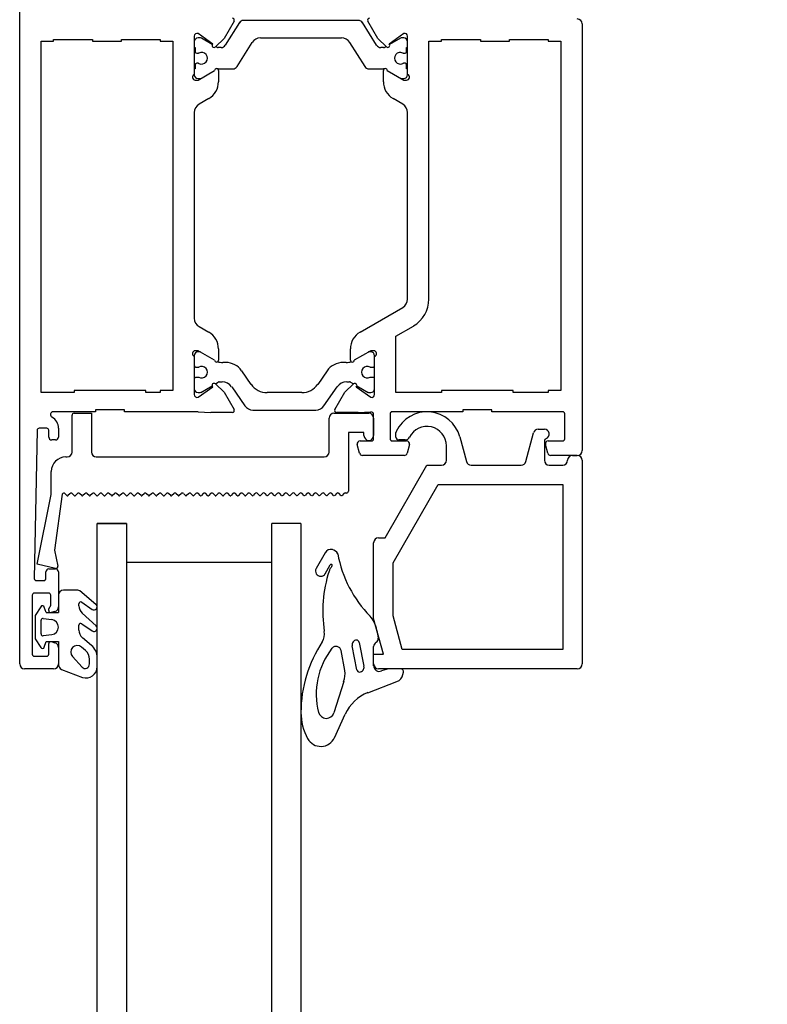
# Model space of a CAD drawing. Units: millimetres. Extents: x -4370 to 13800, y -6961 to 14324.
# Drawn here: x 8174 to 8251, y 11700 to 11802 of the extents above; entities that cross this region are included whole.
import ezdxf
from ezdxf.lldxf.tags import DXFTag

# ---------------------------------------------------------------- set-up
doc = ezdxf.new("R2010")
doc.units = ezdxf.units.MM
doc.header["$LTSCALE"] = 0.5
for name, color, linetype in [('Default', 7, 'Continuous'), ('DV1_Default', 7, 'Continuous'), ('PDM', 7, 'Continuous')]:
    doc.layers.add(name, color=color, linetype=linetype)
doc.layers.add('Maatlijnen', color=7, linetype='Continuous', lineweight=9)
doc.styles.add('Dimensions', font='arial.ttf')
tags = doc.linetypes.add('HIDDEN2', pattern=[4.7625, 3.175, -1.5875]).pattern_tags.tags
tags[6:7] = [DXFTag(74, 4), DXFTag(75, 0), DXFTag(340, '0'), DXFTag(46, 0.0), DXFTag(50, 0.0), DXFTag(44, 0.0), DXFTag(45, 0.0)]
tags[4:5] = [DXFTag(74, 4), DXFTag(75, 0), DXFTag(340, '0'), DXFTag(46, 0.0), DXFTag(50, 0.0), DXFTag(44, 0.0), DXFTag(45, 0.0)]
doc.dimstyles.new('GAVU 1-40', dxfattribs={"dimscale": 40, "dimtxt": 1, "dimasz": 1, "dimexe": 1.25, "dimexo": 1.625, "dimgap": 1, "dimtad": 1, "dimdec": 0, "dimtxsty": 'Dimensions', "dimcen": 2, "dimclrt": 7, "dimadec": 0, "dimazin": 0, "dimtfac": 1, "dimtdec": 0, "dimtmove": 0, "dimatfit": 3, "dimfxl": 1, "dimlwd": 13, "dimarcsym": 0})

# ---------------------------------------------------------------- blocks, each defined once
blk = doc.blocks.new('*D382')
at = {"layer": 'Defpoints', "color": 0, "transparency": 16777216}
for p in [(8228.14, 11869.68), (8480.43, 11869.68), (8243.14, 9469.68)]:
    blk.add_point(p, dxfattribs=at)
at = {"layer": 'Maatlijnen', "color": 0, "lineweight": -2, "transparency": 16777216}
for p, q in [((8293.14, 11869.68), (8530.43, 11869.68)), ((8308.14, 9469.68), (8530.43, 9469.68))]:
    blk.add_line(p, q, dxfattribs=at)
at = {"layer": 'Maatlijnen', "color": 0, "lineweight": 13, "transparency": 16777216}
blk.add_line((8480.43, 9509.68), (8480.43, 11829.68), dxfattribs=at)
at = {"layer": 'Maatlijnen', "color": 0, "transparency": 16777216}
for points in [[(8473.76, 11829.68), (8487.09, 11829.68), (8480.43, 11869.68)], [(8473.76, 9509.68), (8487.09, 9509.68), (8480.43, 9469.68)]]:
    blk.add_solid(points, dxfattribs=at)
at = {"layer": 'Maatlijnen', "color": 7, "transparency": 16777216, "insert": (8414.19, 10669.68), "char_height": 40, "attachment_point": 5, "rotation": 90, "style": 'Dimensions'}
blk.add_mtext('DAGMAATHOOGTE (DMH)', dxfattribs=at)

msp = doc.modelspace()

# ---------------------------------------------------------------- linework, layer by layer
at = {"layer": 'Default', "color": 7, "linetype": 'Continuous'}
for p, q in [((8174.14, 11735.18), (8174.14, 11829.18)), ((8196.25, 11801.45), (8195.22, 11799.68)), ((8196.79, 11801.3), (8195.34, 11798.97)), ((8209.06, 11801.53), (8197.22, 11801.53)), ((8210.94, 11798.97), (8209.49, 11801.3)), ((8211.06, 11799.68), (8210.03, 11801.45)), ((8232.14, 11801.18), (8232.14, 11757.18)), ((8176.34, 11799.38), (8177.64, 11799.38)), ((8176.34, 11763.18), (8176.34, 11799.38)), ((8177.64, 11799.58), (8181.64, 11799.58)), ((8177.64, 11799.38), (8177.64, 11799.58)), ((8181.64, 11799.58), (8181.64, 11799.38)), ((8181.64, 11799.38), (8184.64, 11799.38)), ((8184.64, 11799.58), (8188.64, 11799.58)), ((8184.64, 11799.38), (8184.64, 11799.58)), ((8188.64, 11799.58), (8188.64, 11799.38)), ((8188.64, 11799.38), (8189.94, 11799.38)), ((8189.94, 11799.38), (8189.94, 11763.38)), ((8192.14, 11799.9), (8192.14, 11795.96)), ((8194.04, 11799.1), (8192.54, 11800.17)), ((8192.72, 11799.73), (8192.54, 11799.73)), ((8194, 11799.04), (8192.87, 11799.69)), ((8195.22, 11799.68), (8194.32, 11798.81)), ((8196.56, 11796.77), (8198.11, 11799.26)), ((8198.96, 11799.73), (8207.32, 11799.73)), ((8208.16, 11799.26), (8209.72, 11796.77)), ((8211.96, 11798.81), (8211.06, 11799.68)), ((8213.74, 11800.17), (8212.24, 11799.1)), ((8213.41, 11799.69), (8212.28, 11799.04)), ((8213.74, 11799.73), (8213.56, 11799.73)), ((8214.14, 11795.96), (8214.14, 11799.9)), ((8216.34, 11799.38), (8217.64, 11799.38)), ((8216.34, 11772.8), (8216.34, 11799.38)), ((8217.64, 11799.58), (8221.64, 11799.58)), ((8217.64, 11799.38), (8217.64, 11799.58)), ((8221.64, 11799.58), (8221.64, 11799.38)), ((8221.64, 11799.38), (8224.64, 11799.38)), ((8224.64, 11799.58), (8228.64, 11799.58)), ((8224.64, 11799.38), (8224.64, 11799.58)), ((8228.64, 11799.58), (8228.64, 11799.38)), ((8228.64, 11799.38), (8229.94, 11799.38)), ((8229.94, 11799.38), (8229.94, 11763.38)), ((8192.14, 11798.73), (8192.24, 11798.73)), ((8192.24, 11798.73), (8192.24, 11798.31)), ((8192.39, 11798.16), (8192.56, 11798.16)), ((8194.46, 11798.77), (8194.35, 11798.84)), ((8194.91, 11798.73), (8194.61, 11798.73)), ((8211.67, 11798.73), (8211.37, 11798.73)), ((8211.93, 11798.84), (8211.82, 11798.77)), ((8213.72, 11798.16), (8213.89, 11798.16)), ((8214.04, 11798.31), (8214.04, 11798.73)), ((8214.04, 11798.73), (8214.14, 11798.73)), ((8192.24, 11796.53), (8192.14, 11796.53)), ((8192.24, 11796.96), (8192.24, 11796.53)), ((8192.56, 11797.11), (8192.39, 11797.11)), ((8192.54, 11795.38), (8194.24, 11796.36)), ((8194.61, 11796.53), (8196.13, 11796.53)), ((8194.64, 11796.36), (8194.64, 11795.21)), ((8210.15, 11796.53), (8211.67, 11796.53)), ((8211.64, 11795.21), (8211.64, 11796.36)), ((8212.04, 11796.36), (8213.74, 11795.38)), ((8213.89, 11797.11), (8213.72, 11797.11)), ((8214.04, 11796.53), (8214.04, 11796.96)), ((8214.14, 11796.53), (8214.04, 11796.53)), ((8192.14, 11795.96), (8192.14, 11795.93)), ((8192.24, 11795.38), (8192.54, 11795.38)), ((8192.54, 11795.53), (8192.72, 11795.53)), ((8213.56, 11795.53), (8213.74, 11795.53)), ((8213.74, 11795.38), (8214.04, 11795.38)), ((8214.14, 11795.93), (8214.14, 11795.96)), ((8193.64, 11793.47), (8192.64, 11792.9)), ((8213.64, 11792.9), (8212.64, 11793.47)), ((8192.14, 11792.03), (8192.14, 11770.83)), ((8214.14, 11772.8), (8214.14, 11792.03)), ((8209.24, 11769.39), (8213.64, 11771.93)), ((8192.64, 11769.97), (8193.64, 11769.39)), ((8212.94, 11768.99), (8214.74, 11770.02)), ((8212.94, 11763.18), (8212.94, 11768.99)), ((8192.14, 11766.96), (8192.14, 11766.9)), ((8192.14, 11766.9), (8192.14, 11762.96)), ((8192.54, 11767.48), (8192.24, 11767.48)), ((8194.24, 11766.5), (8192.54, 11767.48)), ((8192.71, 11767.36), (8192.54, 11767.36)), ((8194.64, 11767.66), (8194.64, 11766.5)), ((8208.24, 11766.5), (8208.24, 11767.66)), ((8210.34, 11767.48), (8208.64, 11766.5)), ((8210.34, 11767.36), (8210.17, 11767.36)), ((8210.64, 11767.48), (8210.34, 11767.48)), ((8210.74, 11766.9), (8210.74, 11766.96)), ((8210.74, 11762.96), (8210.74, 11766.9)), ((8192.34, 11765.78), (8192.6, 11765.78)), ((8195.39, 11766.26), (8195.07, 11766.26)), ((8207.81, 11766.26), (8207.48, 11766.26)), ((8210.28, 11765.78), (8210.54, 11765.78)), ((8192.6, 11764.73), (8192.34, 11764.73)), ((8198.01, 11764.01), (8197.03, 11765.4)), ((8205.84, 11765.4), (8204.87, 11764.01)), ((8210.54, 11764.73), (8210.28, 11764.73)), ((8192.54, 11762.69), (8194.04, 11763.77)), ((8192.81, 11763.18), (8193.99, 11763.87)), ((8194.32, 11764.06), (8194.62, 11764.23)), ((8194.32, 11764.06), (8195.22, 11763.19)), ((8194.72, 11764.26), (8195.01, 11764.26)), ((8196, 11763.75), (8197.37, 11761.78)), ((8205.51, 11761.78), (8206.88, 11763.75)), ((8207.66, 11763.19), (8208.56, 11764.06)), ((8207.86, 11764.26), (8208.16, 11764.26)), ((8208.26, 11764.23), (8208.56, 11764.06)), ((8208.84, 11763.77), (8210.34, 11762.69)), ((8208.89, 11763.87), (8210.07, 11763.18)), ((8179.74, 11763.18), (8176.34, 11763.18)), ((8179.74, 11763.38), (8179.74, 11763.18)), ((8187.14, 11763.38), (8179.74, 11763.38)), ((8187.14, 11763.18), (8187.14, 11763.38)), ((8188.64, 11763.18), (8187.14, 11763.18)), ((8188.64, 11763.38), (8188.64, 11763.18)), ((8189.94, 11763.38), (8188.64, 11763.38)), ((8192.54, 11763.16), (8192.71, 11763.16)), ((8195.22, 11763.19), (8196.25, 11761.41)), ((8203.23, 11763.16), (8199.65, 11763.16)), ((8206.63, 11761.41), (8207.66, 11763.19)), ((8210.17, 11763.16), (8210.34, 11763.16)), ((8217.64, 11763.18), (8212.94, 11763.18)), ((8217.64, 11763.38), (8217.64, 11763.18)), ((8225.04, 11763.38), (8217.64, 11763.38)), ((8225.04, 11763.18), (8225.04, 11763.38)), ((8228.64, 11763.18), (8225.04, 11763.18)), ((8228.64, 11763.38), (8228.64, 11763.18)), ((8229.94, 11763.38), (8228.64, 11763.38)), ((8181.94, 11761.18), (8177.61, 11761.18)), ((8179.54, 11757.03), (8179.54, 11760.83)), ((8179.74, 11761.03), (8181.54, 11761.03)), ((8181.54, 11761.03), (8181.54, 11757.03)), ((8184.94, 11761.38), (8181.94, 11761.38)), ((8181.94, 11761.38), (8181.94, 11761.18)), ((8184.94, 11761.18), (8184.94, 11761.38)), ((8192.53, 11761.18), (8184.94, 11761.18)), ((8192.53, 11761.18), (8193.85, 11761.11)), ((8196.07, 11761.11), (8193.85, 11761.11)), ((8198.19, 11761.36), (8204.69, 11761.36)), ((8206.54, 11761.03), (8210.14, 11761.03)), ((8209.03, 11761.11), (8206.81, 11761.11)), ((8209.03, 11761.11), (8210.34, 11761.18)), ((8210.64, 11758.38), (8210.64, 11760.88)), ((8212.34, 11760.98), (8212.34, 11758.38)), ((8219.84, 11761.18), (8212.54, 11761.18)), ((8219.84, 11761.38), (8219.84, 11761.18)), ((8222.84, 11761.38), (8219.84, 11761.38)), ((8222.84, 11761.18), (8222.84, 11761.38)), ((8230.14, 11761.18), (8222.84, 11761.18)), ((8230.34, 11758.38), (8230.34, 11760.98)), ((8206.04, 11757.03), (8206.04, 11760.53)), ((8210.64, 11760.53), (8210.64, 11758.73)), ((8175.94, 11759.29), (8175.64, 11743.99)), ((8176.94, 11759.48), (8176.14, 11759.48)), ((8177.14, 11758.58), (8177.14, 11759.28)), ((8178.14, 11759.48), (8178.14, 11758.58)), ((8208.04, 11759.03), (8208.04, 11753)), ((8209.64, 11759.03), (8208.04, 11759.03)), ((8209.64, 11758.73), (8209.64, 11759.03)), ((8212.94, 11758.58), (8212.94, 11759.03)), ((8219.52, 11758.59), (8220.2, 11756.05)), ((8226.34, 11756.05), (8227.13, 11759.01)), ((8227.61, 11759.38), (8228.24, 11759.38)), ((8177.84, 11758.28), (8177.44, 11758.28)), ((8209.19, 11756.9), (8208.95, 11757.8)), ((8209.24, 11758.18), (8210.44, 11758.18)), ((8212.54, 11758.18), (8214.04, 11758.18)), ((8213.89, 11758.28), (8213.24, 11758.28)), ((8214.33, 11757.8), (8214.09, 11756.9)), ((8218.14, 11756.18), (8218.14, 11757.68)), ((8228.24, 11758.14), (8228.24, 11756.18)), ((8228.59, 11756.9), (8228.35, 11757.8)), ((8228.64, 11758.18), (8230.14, 11758.18)), ((8178.9, 11756.53), (8179.04, 11756.53)), ((8182.04, 11756.53), (8205.54, 11756.53)), ((8213.8, 11756.68), (8209.48, 11756.68)), ((8231.64, 11756.68), (8228.88, 11756.68)), ((8231.14, 11756.68), (8231.64, 11756.68)), ((8211.81, 11748.18), (8216.14, 11755.68)), ((8216.14, 11755.68), (8217.64, 11755.68)), ((8220.68, 11755.68), (8225.86, 11755.68)), ((8228.74, 11755.68), (8230.14, 11755.68)), ((8232.14, 11756.18), (8232.14, 11735.18)), ((8177.4, 11752.64), (8177.4, 11755.03)), ((8212.64, 11745.62), (8217.29, 11753.68)), ((8217.29, 11753.68), (8230.14, 11753.68)), ((8230.14, 11753.68), (8230.14, 11736.68)), ((8175.94, 11745.48), (8177.4, 11752.64)), ((8178.53, 11752.7), (8177.73, 11746.9)), ((8179.01, 11752.54), (8178.82, 11752.73)), ((8179.32, 11752.73), (8179.12, 11752.54)), ((8179.77, 11752.54), (8179.58, 11752.73)), ((8180.08, 11752.73), (8179.89, 11752.54)), ((8180.54, 11752.54), (8180.35, 11752.73)), ((8180.85, 11752.73), (8180.65, 11752.54)), ((8181.3, 11752.54), (8181.11, 11752.73)), ((8181.61, 11752.73), (8181.41, 11752.54)), ((8182.07, 11752.54), (8181.88, 11752.73)), ((8182.37, 11752.73), (8182.18, 11752.54)), ((8182.83, 11752.54), (8182.64, 11752.73)), ((8183.14, 11752.73), (8182.94, 11752.54)), ((8183.59, 11752.54), (8183.4, 11752.73)), ((8183.9, 11752.73), (8183.71, 11752.54)), ((8184.36, 11752.54), (8184.17, 11752.73)), ((8184.67, 11752.73), (8184.47, 11752.54)), ((8185.12, 11752.54), (8184.93, 11752.73)), ((8185.43, 11752.73), (8185.24, 11752.54)), ((8185.89, 11752.54), (8185.7, 11752.73)), ((8186.19, 11752.73), (8186, 11752.54)), ((8186.65, 11752.54), (8186.46, 11752.73)), ((8186.96, 11752.73), (8186.76, 11752.54)), ((8187.41, 11752.54), (8187.23, 11752.73)), ((8187.72, 11752.73), (8187.53, 11752.54)), ((8188.18, 11752.54), (8187.99, 11752.73)), ((8188.49, 11752.73), (8188.29, 11752.54)), ((8188.94, 11752.54), (8188.75, 11752.73)), ((8189.25, 11752.73), (8189.06, 11752.54)), ((8189.71, 11752.54), (8189.52, 11752.73)), ((8190.02, 11752.73), (8189.82, 11752.54)), ((8190.47, 11752.54), (8190.28, 11752.73)), ((8190.78, 11752.73), (8190.58, 11752.54)), ((8191.24, 11752.54), (8191.05, 11752.73)), ((8191.54, 11752.73), (8191.35, 11752.54)), ((8192, 11752.54), (8191.81, 11752.73)), ((8192.3, 11752.74), (8192.1, 11752.55)), ((8192.76, 11752.55), (8192.57, 11752.74)), ((8193.06, 11752.74), (8192.87, 11752.55)), ((8193.52, 11752.55), (8193.33, 11752.74)), ((8193.83, 11752.74), (8193.63, 11752.55)), ((8194.28, 11752.55), (8194.09, 11752.74)), ((8194.59, 11752.74), (8194.4, 11752.55)), ((8195.05, 11752.55), (8194.86, 11752.74)), ((8195.36, 11752.74), (8195.16, 11752.55)), ((8195.81, 11752.55), (8195.62, 11752.74)), ((8196.12, 11752.74), (8195.93, 11752.55)), ((8196.58, 11752.55), (8196.39, 11752.74)), ((8196.88, 11752.74), (8196.69, 11752.55)), ((8197.34, 11752.55), (8197.15, 11752.74)), ((8197.65, 11752.74), (8197.45, 11752.55)), ((8198.1, 11752.55), (8197.92, 11752.74)), ((8198.4, 11752.75), (8198.21, 11752.55)), ((8198.86, 11752.55), (8198.67, 11752.75)), ((8199.17, 11752.75), (8198.97, 11752.55)), ((8199.62, 11752.55), (8199.44, 11752.75)), ((8199.93, 11752.75), (8199.74, 11752.55)), ((8200.39, 11752.55), (8200.2, 11752.75)), ((8200.7, 11752.75), (8200.5, 11752.55)), ((8201.15, 11752.55), (8200.96, 11752.75)), ((8201.46, 11752.75), (8201.27, 11752.55)), ((8201.92, 11752.55), (8201.73, 11752.75)), ((8202.22, 11752.75), (8202.03, 11752.55)), ((8202.68, 11752.55), (8202.49, 11752.75)), ((8202.99, 11752.75), (8202.8, 11752.55)), ((8203.45, 11752.55), (8203.26, 11752.75)), ((8203.75, 11752.75), (8203.56, 11752.55)), ((8204.21, 11752.55), (8204.02, 11752.75)), ((8204.52, 11752.75), (8204.32, 11752.55)), ((8204.97, 11752.55), (8204.79, 11752.75)), ((8205.28, 11752.75), (8205.09, 11752.55)), ((8205.74, 11752.55), (8205.55, 11752.75)), ((8206.05, 11752.75), (8205.85, 11752.55)), ((8206.5, 11752.55), (8206.31, 11752.75)), ((8206.81, 11752.75), (8206.62, 11752.55)), ((8207.27, 11752.55), (8207.08, 11752.75)), ((8207.57, 11752.75), (8207.38, 11752.55)), ((8207.84, 11752.8), (8207.71, 11752.8)), ((8182.14, 10493.18), (8182.14, 11749.68)), ((8182.14, 11749.68), (8185.14, 11749.68)), ((8185.14, 11749.68), (8185.14, 10493.18)), ((8200.14, 10493.18), (8200.14, 11749.68)), ((8203.14, 11749.68), (8200.14, 11749.68)), ((8203.14, 11749.68), (8203.14, 10493.18)), ((8210.64, 11739.88), (8210.64, 11747.68)), ((8211.14, 11748.18), (8211.81, 11748.18)), ((8177.73, 11746.9), (8178.06, 11745.25)), ((8177.82, 11745.02), (8175.94, 11745.48)), ((8185.14, 11745.68), (8200.14, 11745.68)), ((8212.64, 11740.15), (8212.64, 11745.62)), ((8176.84, 11743.98), (8176.84, 11744.68)), ((8177.14, 11744.98), (8177.84, 11744.98)), ((8178.14, 11744.68), (8178.14, 11741.07)), ((8175.84, 11743.78), (8176.64, 11743.78)), ((8177.14, 11742.48), (8175.64, 11742.48)), ((8175.44, 11742.28), (8175.44, 11736.18)), ((8177.34, 11741.23), (8177.34, 11742.28)), ((8177.14, 11740.68), (8177.14, 11740.88)), ((8177.77, 11740.59), (8177.39, 11740.49)), ((8211.64, 11736.18), (8210.64, 11739.88)), ((8213.58, 11736.68), (8212.64, 11740.15)), ((8177.14, 11736.18), (8177.14, 11737.28)), ((8177.39, 11737.48), (8177.77, 11737.37)), ((8178.14, 11736.89), (8178.14, 11735.18)), ((8230.14, 11736.68), (8213.58, 11736.68)), ((8175.64, 11735.98), (8176.94, 11735.98)), ((8210.64, 11735.18), (8210.64, 11736.18)), ((8210.64, 11736.18), (8211.64, 11736.18)), ((8177.64, 11734.68), (8174.64, 11734.68)), ((8231.64, 11734.68), (8211.14, 11734.68))]:
    msp.add_line(p, q, dxfattribs=at)
for centre, radius, start, end in [((8196.07, 11801.55), 0.2, 330, 90), ((8197.22, 11801.03), 0.5, 90, 148), ((8209.06, 11801.03), 0.5, 32, 90), ((8210.21, 11801.55), 0.2, 90, 210), ((8231.64, 11801.18), 0.5, 0, 90), ((8192.43, 11799.9), 0.293, 68.5034, 180), ((8213.85, 11799.9), 0.293, 0, 111.4966), ((8192.54, 11799.33), 0.4, 90, 180), ((8192.72, 11799.43), 0.3, 60, 90), ((8198.96, 11798.73), 1, 90, 148), ((8207.32, 11798.73), 1, 32, 90), ((8213.56, 11799.43), 0.3, 90, 120), ((8213.74, 11799.33), 0.4, 0, 90), ((8192.39, 11798.31), 0.15, 180, 270), ((8192.56, 11798.31), 0.15, 270, 295.8419), ((8192.89, 11797.63), 0.6, 244.1581, 115.8419), ((8194.18, 11798.95), 0.2, 134, 314), ((8194.61, 11799.03), 0.3, 240, 270), ((8194.91, 11799.23), 0.5, 270, 328), ((8211.37, 11799.23), 0.5, 212, 270), ((8211.67, 11799.03), 0.3, 270, 300), ((8212.1, 11798.95), 0.2, 226, 46), ((8213.39, 11797.63), 0.6, 64.1581, 295.8419), ((8213.72, 11798.31), 0.15, 244.1581, 270), ((8213.89, 11798.31), 0.15, 270, 0), ((8192.39, 11796.96), 0.15, 90, 180), ((8192.56, 11796.96), 0.15, 64.1581, 90), ((8194.44, 11796.36), 0.2, 0, 180), ((8194.61, 11796.23), 0.3, 90, 101.1287), ((8196.13, 11797.03), 0.5, 270, 328), ((8210.15, 11797.03), 0.5, 212, 270), ((8211.84, 11796.36), 0.2, 0, 180), ((8211.67, 11796.23), 0.3, 78.8713, 90), ((8213.72, 11796.96), 0.15, 90, 115.8419), ((8213.89, 11796.96), 0.15, 0, 90), ((8192.24, 11795.68), 0.3, 109.4712, 270), ((8192.54, 11795.93), 0.4, 180, 270), ((8192.72, 11795.83), 0.3, 270, 300), ((8192.64, 11795.21), 2, 300, 0), ((8213.64, 11795.21), 2, 180, 240), ((8213.56, 11795.83), 0.3, 240, 270), ((8213.74, 11795.93), 0.4, 270, 0), ((8214.04, 11795.68), 0.3, 270, 70.5288), ((8193.14, 11792.03), 1, 120, 180), ((8213.14, 11792.03), 1, 0, 60), ((8213.14, 11772.8), 1, 300, 0), ((8213.14, 11772.8), 3.2, 300, 0), ((8193.14, 11770.83), 1, 180, 240), ((8192.64, 11767.66), 2, 0, 60), ((8210.24, 11767.66), 2, 120, 180), ((8192.24, 11767.18), 0.3, 90, 250.5288), ((8192.54, 11766.96), 0.4, 90, 180), ((8192.71, 11767.16), 0.2, 60, 90), ((8210.17, 11767.16), 0.2, 90, 120), ((8210.34, 11766.96), 0.4, 0, 90), ((8210.64, 11767.18), 0.3, 289.4712, 90), ((8192.34, 11765.98), 0.2, 180, 270), ((8192.89, 11765.26), 0.6, 241.045, 118.955), ((8194.44, 11766.5), 0.2, 180, 0), ((8195.07, 11767.76), 1.5, 250.3399, 270), ((8195.39, 11764.26), 2, 35, 90), ((8207.48, 11764.26), 2, 90, 145), ((8207.81, 11767.76), 1.5, 270, 289.6601), ((8208.44, 11766.5), 0.2, 180, 0), ((8209.99, 11765.26), 0.6, 61.045, 298.955), ((8210.54, 11765.98), 0.2, 270, 0), ((8192.34, 11764.53), 0.2, 90, 180), ((8210.54, 11764.53), 0.2, 0, 90), ((8194.18, 11763.91), 0.2, 46, 226), ((8194.72, 11764.06), 0.2, 90, 120), ((8195.01, 11763.06), 1.2, 35, 90), ((8199.65, 11765.16), 2, 215, 270), ((8203.23, 11765.16), 2, 270, 325), ((8207.86, 11763.06), 1.2, 90, 145), ((8208.16, 11764.06), 0.2, 60, 90), ((8208.7, 11763.91), 0.2, 314, 134), ((8192.54, 11763.56), 0.4, 180, 270), ((8192.43, 11762.96), 0.293, 180, 291.4966), ((8192.71, 11763.36), 0.2, 270, 300), ((8210.17, 11763.36), 0.2, 240, 270), ((8210.34, 11763.56), 0.4, 270, 0), ((8210.45, 11762.96), 0.293, 248.5034, 0), ((8198.19, 11762.36), 1, 215, 270), ((8204.69, 11762.36), 1, 270, 325), ((8177.61, 11760.88), 0.3, 90, 241.045), ((8176.84, 11759.48), 1.3, 0, 61.045), ((8179.74, 11760.83), 0.2, 90, 180), ((8196.07, 11761.31), 0.2, 270, 30), ((8206.54, 11760.53), 0.5, 90, 180), ((8206.81, 11761.31), 0.2, 150, 270), ((8210.14, 11760.53), 0.5, 0, 90), ((8210.34, 11760.88), 0.3, 0, 89.4707), ((8212.54, 11760.98), 0.2, 90, 180), ((8216.14, 11757.68), 3.5, 15, 154.9922), ((8230.14, 11760.98), 0.2, 0, 90), ((8216.14, 11757.68), 2, 0, 153.8961), ((8176.14, 11759.28), 0.2, 90, 178.9053), ((8176.94, 11759.28), 0.2, 0, 90), ((8177.44, 11758.58), 0.3, 180, 270), ((8177.84, 11758.58), 0.3, 270, 360), ((8210.14, 11758.73), 0.5, 180, 0), ((8213.24, 11759.03), 0.3, 154.9922, 180), ((8213.24, 11758.58), 0.3, 180, 270), ((8213.89, 11758.78), 0.5, 270, 333.8961), ((8227.61, 11758.88), 0.5, 90, 165), ((8228.24, 11758.88), 0.5, 292.0243, 90), ((8209.24, 11757.88), 0.3, 90, 195), ((8210.44, 11758.38), 0.2, 270, 0), ((8212.54, 11758.38), 0.2, 180, 270), ((8214.04, 11757.88), 0.3, 345, 90), ((8228.54, 11758.14), 0.3, 112.0243, 180), ((8228.64, 11757.88), 0.3, 90, 195), ((8230.14, 11758.38), 0.2, 270, 0), ((8178.9, 11755.03), 1.5, 90, 180), ((8179.04, 11757.03), 0.5, 270, 0), ((8182.04, 11757.03), 0.5, 180, 270), ((8205.54, 11757.03), 0.5, 270, 0), ((8209.48, 11756.98), 0.3, 195, 270), ((8213.8, 11756.98), 0.3, 270, 345), ((8228.88, 11756.98), 0.3, 195, 270), ((8231.14, 11756.18), 0.5, 90, 180), ((8231.64, 11757.18), 0.5, 270, 0), ((8231.64, 11756.18), 0.5, 0, 90), ((8217.64, 11756.18), 0.5, 270, 0), ((8220.68, 11756.18), 0.5, 195, 270), ((8225.86, 11756.18), 0.5, 270, 345), ((8228.74, 11756.18), 0.5, 180, 270), ((8230.14, 11756.18), 0.5, 270, 0), ((8178.69, 11752.6), 0.188, 44.4153, 146.3335), ((8179.07, 11752.6), 0.08, 224.4153, 315), ((8179.45, 11752.6), 0.188, 44.4153, 135), ((8179.83, 11752.6), 0.08, 224.4153, 315), ((8180.21, 11752.6), 0.188, 44.4153, 135), ((8180.59, 11752.6), 0.08, 224.4153, 315), ((8180.98, 11752.6), 0.188, 44.4153, 135), ((8181.36, 11752.6), 0.08, 224.4153, 315), ((8181.74, 11752.6), 0.188, 44.4153, 135), ((8182.12, 11752.6), 0.08, 224.4153, 315), ((8182.51, 11752.6), 0.188, 44.4153, 135), ((8182.89, 11752.6), 0.08, 224.4153, 315), ((8183.27, 11752.6), 0.188, 44.4153, 135), ((8183.65, 11752.6), 0.08, 224.4153, 315), ((8184.03, 11752.6), 0.188, 44.4153, 135), ((8184.41, 11752.6), 0.08, 224.4153, 315), ((8184.8, 11752.6), 0.188, 44.4153, 135), ((8185.18, 11752.6), 0.08, 224.4153, 315), ((8185.56, 11752.6), 0.188, 44.4153, 135), ((8185.94, 11752.6), 0.08, 224.4153, 315), ((8186.33, 11752.6), 0.188, 44.4153, 135), ((8186.71, 11752.6), 0.08, 224.4153, 315), ((8187.09, 11752.6), 0.188, 44.4153, 135), ((8187.47, 11752.6), 0.08, 224.4153, 315), ((8187.86, 11752.6), 0.188, 44.4153, 135), ((8188.24, 11752.6), 0.08, 224.4153, 315), ((8188.62, 11752.6), 0.188, 44.4153, 135), ((8189, 11752.6), 0.08, 224.4153, 315), ((8189.38, 11752.6), 0.188, 44.4153, 135), ((8189.76, 11752.6), 0.08, 224.4153, 315), ((8190.15, 11752.6), 0.188, 44.4153, 135), ((8190.53, 11752.6), 0.08, 224.4153, 315), ((8190.91, 11752.6), 0.188, 44.4153, 135), ((8191.29, 11752.6), 0.08, 224.4153, 315), ((8191.68, 11752.6), 0.188, 44.4153, 135), ((8192.05, 11752.6), 0.08, 232.2728, 314.1041), ((8192.43, 11752.61), 0.188, 44.4153, 135), ((8192.81, 11752.6), 0.08, 224.4153, 315), ((8193.2, 11752.61), 0.188, 44.4153, 135), ((8193.58, 11752.6), 0.08, 224.4153, 315), ((8193.96, 11752.61), 0.188, 44.4153, 135), ((8194.34, 11752.6), 0.08, 224.4153, 315), ((8194.72, 11752.61), 0.188, 44.4153, 135), ((8195.11, 11752.6), 0.08, 224.4153, 315), ((8195.49, 11752.61), 0.188, 44.4153, 135), ((8195.87, 11752.6), 0.08, 224.4153, 315), ((8196.25, 11752.61), 0.188, 44.4153, 135.5847), ((8196.63, 11752.6), 0.08, 224.4153, 315), ((8197.02, 11752.61), 0.188, 44.4153, 135), ((8197.4, 11752.6), 0.08, 224.4153, 315), ((8197.78, 11752.61), 0.188, 44.4153, 135), ((8198.15, 11752.61), 0.08, 232.2728, 314.1041), ((8198.54, 11752.62), 0.188, 44.4153, 135), ((8198.92, 11752.61), 0.08, 224.4153, 315), ((8199.3, 11752.62), 0.188, 44.4153, 135), ((8199.68, 11752.61), 0.08, 224.4153, 315), ((8200.07, 11752.62), 0.188, 44.4153, 135), ((8200.45, 11752.61), 0.08, 224.4153, 315), ((8200.83, 11752.62), 0.188, 44.4153, 135), ((8201.21, 11752.61), 0.08, 224.4153, 315), ((8201.59, 11752.62), 0.188, 44.4153, 135), ((8201.97, 11752.61), 0.08, 224.4153, 315), ((8202.36, 11752.62), 0.188, 44.4153, 135.5847), ((8202.74, 11752.61), 0.08, 224.4153, 315), ((8203.12, 11752.62), 0.188, 44.4153, 135), ((8203.5, 11752.61), 0.08, 224.4153, 315), ((8203.89, 11752.62), 0.188, 44.4153, 135), ((8204.27, 11752.61), 0.08, 224.4153, 315), ((8204.65, 11752.62), 0.188, 44.4153, 135), ((8205.03, 11752.61), 0.08, 224.4153, 315), ((8205.42, 11752.62), 0.188, 44.4153, 135), ((8205.8, 11752.61), 0.08, 224.4153, 315), ((8206.18, 11752.62), 0.188, 44.4153, 135), ((8206.56, 11752.61), 0.08, 224.4153, 315), ((8206.94, 11752.62), 0.188, 44.4153, 135), ((8207.32, 11752.61), 0.08, 224.4153, 315), ((8207.71, 11752.62), 0.188, 90, 135), ((8207.84, 11753), 0.2, 270, 0), ((8211.14, 11747.68), 0.5, 90, 180), ((8206.23, 11746.32), 0.673, 76.5434, 150.1741), ((8206.18, 11746.14), 0.852, 28.1844, 76.5434), ((8219.17, 11748.79), 12.44, 190.4217, 224.2994), ((8206.25, 11745.34), 0.109, 321.8274, 150.3492), ((8177.14, 11744.68), 0.3, 90, 180), ((8177.87, 11745.21), 0.2, 256, 11.5063), ((8177.84, 11744.68), 0.3, 0, 90), ((8218.64, 11740.61), 13.25, 161.8661, 188.9648), ((8175.84, 11743.98), 0.2, 178.9053, 270), ((8176.64, 11743.98), 0.2, 270, 0), ((8175.64, 11742.28), 0.2, 90, 180), ((8177.14, 11742.28), 0.2, 0, 90), ((8177.34, 11740.88), 0.2, 120, 180), ((8177.34, 11740.68), 0.2, 180, 285), ((8177.14, 11741.23), 0.2, 300, 0), ((8177.64, 11741.07), 0.5, 285, 0), ((8208.67, 11738.58), 2.21, 23.3595, 43.6513), ((8205.7, 11737.3), 5.45, 5.6102, 23.3595), ((8177.34, 11737.28), 0.2, 75, 180), ((8177.64, 11736.89), 0.5, 0, 75), ((8216.22, 11730.18), 13.08, 146.238, 180), ((8210.7, 11737.79), 0.419, 298.6031, 5.6102), ((8180.16, 11735.67), 1.18, 0, 50), ((8180.46, 11735.81), 1.68, 0, 50), ((8212.38, 11732.09), 7.66, 142.0867, 194.4208), ((8206.76, 11736.47), 0.525, 10.3669, 142.0867), ((8175.64, 11736.18), 0.2, 180, 270), ((8176.94, 11736.18), 0.2, 270, 0), ((8174.64, 11735.18), 0.5, 180, 270), ((8177.64, 11735.18), 0.5, 270, 0), ((8180.88, 11735.18), 0.458, 226.7179, 0), ((8180.96, 11734.92), 1.18, 252.4232, 0), ((8211.14, 11735.18), 0.5, 180, 270), ((8231.64, 11735.18), 0.5, 270, 0), ((8208.74, 11730.18), 5.6, 180, 208.772), ((8205.76, 11730.39), 0.817, 194.4208, 342.568), ((8205.19, 11728.23), 1.55, 208.772, 335.3656)]:
    msp.add_arc(centre, radius, start, end, dxfattribs=at)
at = {"layer": 'DV1_Default', "color": 7, "linetype": 'HIDDEN2'}
msp.add_line((8185.14, 11749.68), (8182.14, 11749.68), dxfattribs=at)
at = {"layer": 'PDM', "color": 7, "linetype": 'Continuous'}
for p, q in [((8205.64, 11746.65), (8204.71, 11745.03)), ((8205.65, 11744.49), (8206.16, 11745.39)), ((8180.13, 11742.78), (8178.64, 11742.78)), ((8182, 11741.31), (8180.33, 11742.72)), ((8178.14, 11742.28), (8178.14, 11740.48)), ((8180.24, 11741.16), (8180.24, 11741.37)), ((8180.55, 11741.54), (8181.62, 11740.8)), ((8176.32, 11741.08), (8175.74, 11740.18)), ((8176.87, 11740.48), (8176.68, 11741.04)), ((8176.87, 11740.48), (8178.14, 11740.48)), ((8182.03, 11739.1), (8180.57, 11740.42)), ((8175.74, 11740.18), (8175.74, 11737.78)), ((8176.34, 11738.28), (8176.34, 11739.68)), ((8176.57, 11739.87), (8177.47, 11739.75)), ((8180.55, 11739.33), (8181.62, 11738.59)), ((8180.24, 11738.66), (8180.24, 11739.17)), ((8175.74, 11737.78), (8176.32, 11736.87)), ((8177.47, 11738.2), (8176.57, 11738.08)), ((8176.68, 11736.91), (8176.88, 11737.48)), ((8176.88, 11737.48), (8178.14, 11737.48)), ((8178.14, 11737.48), (8178.14, 11735.09)), ((8181.54, 11737.1), (8180.6, 11737.89)), ((8209.14, 11737.41), (8209.64, 11734.94)), ((8180.92, 11736.58), (8180.51, 11736.92)), ((8207.27, 11736.57), (8207.65, 11734.49)), ((8208.92, 11734.59), (8208.42, 11737.05)), ((8210.64, 11734.98), (8210.64, 11736.98)), ((8179.58, 11735.95), (8180.57, 11734.85)), ((8181.34, 11735.18), (8181.34, 11735.67)), ((8182.14, 11734.92), (8182.14, 11735.81)), ((8178.46, 11734.62), (8180.61, 11733.8)), ((8213.41, 11734.68), (8212.42, 11734.68)), ((8213.66, 11734.1), (8213.7, 11734.32)), ((8207.55, 11733.36), (8206.54, 11730.14)), ((8210.05, 11732.22), (8213.04, 11733.37)), ((8206.59, 11727.58), (8207.7, 11730))]:
    msp.add_line(p, q, dxfattribs=at)
for centre, radius, start, end in [((8205.18, 11744.76), 0.538, 150.1741, 330.3492), ((8207.72, 11744.18), 1.76, 141.8274, 161.8661), ((8178.64, 11742.28), 0.5, 90, 180), ((8180.13, 11742.38), 0.4, 59, 90), ((8180.44, 11741.37), 0.2, 55.3032, 180), ((8181.8, 11741.06), 0.319, 235.3032, 49.8475), ((8176.49, 11740.98), 0.2, 19.082, 147.3563), ((8181.24, 11741.16), 1, 180, 228.0019), ((8176.54, 11739.68), 0.2, 82, 180), ((8177.36, 11738.98), 0.779, 278, 82), ((8180.44, 11739.17), 0.2, 55.3032, 180), ((8176.54, 11738.28), 0.2, 180, 278), ((8181.24, 11738.66), 1, 180, 230), ((8181.81, 11738.86), 0.328, 235.3032, 48.0019), ((8203.56, 11738.35), 2, 333.1668, 5.4799), ((8208.91, 11737.15), 0.5, 94.1092, 191.3863), ((8208.85, 11737.35), 0.3, 11.3863, 84.6943), ((8211.14, 11736.98), 0.5, 118.6031, 180), ((8176.49, 11736.98), 0.2, 212.6437, 340.918), ((8180.08, 11736.4), 0.674, 50, 221.8522), ((8178.64, 11735.09), 0.5, 180, 249), ((8205.69, 11734.1), 2, 338.1859, 11.3863), ((8209.21, 11734.64), 0.3, 191.3863, 264.6943), ((8209.15, 11734.84), 0.5, 274.1092, 11.3863), ((8211.21, 11734.98), 0.567, 180, 295.0289), ((8212.42, 11732.38), 2.3, 90, 115.0289), ((8213.41, 11734.38), 0.3, 348.6296, 90), ((8212.68, 11734.3), 1, 291.1259, 348.6296), ((8211.6, 11728.22), 4.29, 111.1259, 155.3656)]:
    msp.add_arc(centre, radius, start, end, dxfattribs=at)

# ---------------------------------------------------------------- dimensions: what is measured, and where the dimension line sits
at = {"layer": 'Maatlijnen'}
dim = msp.add_linear_dim(base=(8480.43, 11869.68), p1=(8243.14, 9469.68), p2=(8228.14, 11869.68), angle=90, text='DAGMAATHOOGTE (DMH)', dimstyle='GAVU 1-40', dxfattribs=at)
dim.commit()
dim.dimension.update_dxf_attribs({"geometry": '*D382', "text_midpoint": (8414.19, 10669.68)})

doc.saveas('drawing.dxf')
